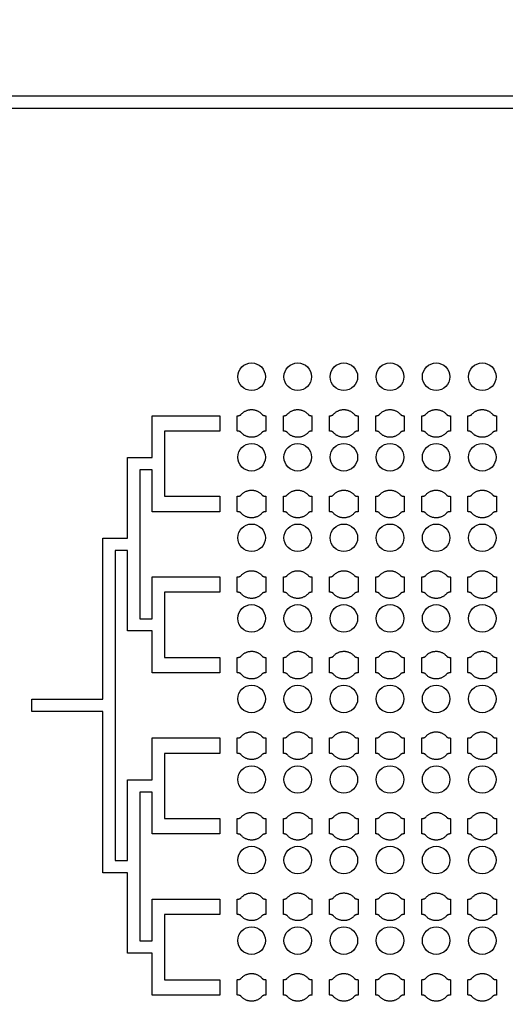
# Model space of a CAD drawing. Units: inches. Extents: x 1861 to 393093, y 705 to 127980.
# Drawn here: x 57130 to 61077, y 40808 to 48814 of the extents above; entities that cross this region are included whole.
import ezdxf

# ---------------------------------------------------------------- set-up
doc = ezdxf.new("R2010")
doc.units = ezdxf.units.IN
doc.header["$MEASUREMENT"] = 0
doc.layers.add('1 - Negative', color=150, linetype='Continuous')

msp = doc.modelspace()

# ---------------------------------------------------------------- linework, layer by layer
at = {"layer": '1 - Negative', "ltscale": 2}
for points in [[(42049.6, 48190.7), (42049.6, 22590.7), (88272.4, 22590.7), (88272.4, 48190.7)], [(42149.6, 48090.7), (42149.6, 22690.7), (88172.4, 22690.7), (88172.4, 48090.7)], [(57805.6, 43188.6), (57228.7, 43188.6), (57228.7, 43288.6), (57805.6, 43288.6), (57805.6, 44598.6), (58005.6, 44598.6), (58005.6, 45253.6), (58205.6, 45253.6), (58205.6, 45593.6), (58755.6, 45593.6), (58755.6, 45468.6), (58305.6, 45468.6), (58305.6, 45203.6), (58305.6, 44938.6), (58755.6, 44938.6), (58755.6, 44813.6), (58205.6, 44813.6), (58205.6, 45153.6), (58105.6, 45153.6), (58105.6, 44548.6), (58105.6, 43943.6), (58205.6, 43943.6), (58205.6, 44283.6), (58755.6, 44283.6), (58755.6, 44158.6), (58305.6, 44158.6), (58305.6, 43893.6), (58305.6, 43628.6), (58755.6, 43628.6), (58755.6, 43503.6), (58205.6, 43503.6), (58205.6, 43843.6), (58005.6, 43843.6), (58005.6, 44498.6), (57905.6, 44498.6), (57905.6, 41978.6), (58005.6, 41978.6), (58005.6, 42633.6), (58205.6, 42633.6), (58205.6, 42973.6), (58755.6, 42973.6), (58755.6, 42848.6), (58305.6, 42848.6), (58305.6, 42583.6), (58305.6, 42318.6), (58755.6, 42318.6), (58755.6, 42193.6), (58205.6, 42193.6), (58205.6, 42533.6), (58105.6, 42533.6), (58105.6, 41928.6), (58105.6, 41323.6), (58205.6, 41323.6), (58205.6, 41663.6), (58755.6, 41663.6), (58755.6, 41538.6), (58305.6, 41538.6), (58305.6, 41273.6), (58305.6, 41008.6), (58755.6, 41008.6), (58755.6, 40883.6), (58205.6, 40883.6), (58205.6, 41223.6), (58005.6, 41223.6), (58005.6, 41878.6), (57805.6, 41878.6)]]:
    msp.add_lwpolyline(points, close=True, dxfattribs=at)
at = {"layer": '1 - Negative'}
for radius in [54000, 51000]:
    msp.add_circle((65161, 64005.1), radius, dxfattribs=at)
at = {"layer": '1 - Negative', "ltscale": 2}
for centre in [(59015, 45911.1), (59390, 45911.1), (59765, 45911.1), (60140, 45911.1), (60515, 45911.1), (60890, 45911.1), (59015, 45256.1), (59390, 45256.1), (59765, 45256.1), (60140, 45256.1), (60515, 45256.1), (60890, 45256.1), (59015, 44601.1), (59390, 44601.1), (59765, 44601.1), (60140, 44601.1), (60515, 44601.1), (60890, 44601.1), (59015, 43946.1), (59390, 43946.1), (59765, 43946.1), (60140, 43946.1), (60515, 43946.1), (60890, 43946.1), (59015, 43291.1), (59390, 43291.1), (59765, 43291.1), (60140, 43291.1), (60515, 43291.1), (60890, 43291.1), (59015, 42636.1), (59390, 42636.1), (59765, 42636.1), (60140, 42636.1), (60515, 42636.1), (60890, 42636.1), (59015, 41981.1), (59390, 41981.1), (59765, 41981.1), (60140, 41981.1), (60515, 41981.1), (60890, 41981.1), (59015, 41326.1), (59390, 41326.1), (59765, 41326.1), (60140, 41326.1), (60515, 41326.1), (60890, 41326.1)]:
    msp.add_circle(centre, 112, dxfattribs=at)
at = {"layer": '1 - Negative'}
for points in [[(59099.1, 45605.4), (59065.5, 45643.6), (59014.7, 45643.6), (58963.8, 45643.6), (58930.2, 45605.4), (58921.1, 45593.6), (58898.6, 45593.6), (58898.6, 45562.3), (58898.6, 45531.1), (58898.6, 45499.8), (58898.6, 45468.6), (58921.1, 45468.6), (58930.2, 45456.7), (58963.8, 45418.6), (59014.7, 45418.6), (59065.5, 45418.6), (59099.1, 45456.7), (59108.2, 45468.6), (59130.7, 45468.6), (59130.7, 45499.8), (59130.7, 45531.1), (59130.7, 45562.3), (59130.7, 45593.6), (59108.2, 45593.6), (59099.1, 45605.4)], [(59474.1, 45605.4), (59440.5, 45643.6), (59389.7, 45643.6), (59338.8, 45643.6), (59305.2, 45605.4), (59296.1, 45593.6), (59273.6, 45593.6), (59273.6, 45562.3), (59273.6, 45531.1), (59273.6, 45499.8), (59273.6, 45468.6), (59296.1, 45468.6), (59305.2, 45456.7), (59338.8, 45418.6), (59389.7, 45418.6), (59440.5, 45418.6), (59474.1, 45456.7), (59483.2, 45468.6), (59505.7, 45468.6), (59505.7, 45499.8), (59505.7, 45531.1), (59505.7, 45562.3), (59505.7, 45593.6), (59483.2, 45593.6), (59474.1, 45605.4)], [(59849.1, 45605.4), (59815.5, 45643.6), (59764.7, 45643.6), (59713.8, 45643.6), (59680.2, 45605.4), (59671.1, 45593.6), (59648.6, 45593.6), (59648.6, 45562.3), (59648.6, 45531.1), (59648.6, 45499.8), (59648.6, 45468.6), (59671.1, 45468.6), (59680.2, 45456.7), (59713.8, 45418.6), (59764.7, 45418.6), (59815.5, 45418.6), (59849.1, 45456.7), (59858.2, 45468.6), (59880.7, 45468.6), (59880.7, 45499.8), (59880.7, 45531.1), (59880.7, 45562.3), (59880.7, 45593.6), (59858.2, 45593.6), (59849.1, 45605.4)], [(60224.1, 45605.4), (60190.5, 45643.6), (60139.7, 45643.6), (60088.8, 45643.6), (60055.2, 45605.4), (60046.1, 45593.6), (60023.6, 45593.6), (60023.6, 45562.3), (60023.6, 45531.1), (60023.6, 45499.8), (60023.6, 45468.6), (60046.1, 45468.6), (60055.2, 45456.7), (60088.8, 45418.6), (60139.7, 45418.6), (60190.5, 45418.6), (60224.1, 45456.7), (60233.2, 45468.6), (60255.7, 45468.6), (60255.7, 45499.8), (60255.7, 45531.1), (60255.7, 45562.3), (60255.7, 45593.6), (60233.2, 45593.6), (60224.1, 45605.4)], [(60599.1, 45605.4), (60565.5, 45643.6), (60514.7, 45643.6), (60463.8, 45643.6), (60430.2, 45605.4), (60421.1, 45593.6), (60398.6, 45593.6), (60398.6, 45562.3), (60398.6, 45531.1), (60398.6, 45499.8), (60398.6, 45468.6), (60421.1, 45468.6), (60430.2, 45456.7), (60463.8, 45418.6), (60514.7, 45418.6), (60565.5, 45418.6), (60599.1, 45456.7), (60608.2, 45468.6), (60630.7, 45468.6), (60630.7, 45499.8), (60630.7, 45531.1), (60630.7, 45562.3), (60630.7, 45593.6), (60608.2, 45593.6), (60599.1, 45605.4)], [(60974.1, 45605.4), (60940.5, 45643.6), (60889.7, 45643.6), (60838.8, 45643.6), (60805.2, 45605.4), (60796.1, 45593.6), (60773.6, 45593.6), (60773.6, 45562.3), (60773.6, 45531.1), (60773.6, 45499.8), (60773.6, 45468.6), (60796.1, 45468.6), (60805.2, 45456.7), (60838.8, 45418.6), (60889.7, 45418.6), (60940.5, 45418.6), (60974.1, 45456.7), (60983.2, 45468.6), (61005.7, 45468.6), (61005.7, 45499.8), (61005.7, 45531.1), (61005.7, 45562.3), (61005.7, 45593.6), (60983.2, 45593.6), (60974.1, 45605.4)], [(59099.1, 44950.4), (59065.5, 44988.6), (59014.7, 44988.6), (58963.8, 44988.6), (58930.2, 44950.4), (58921.1, 44938.6), (58898.6, 44938.6), (58898.6, 44907.3), (58898.6, 44876.1), (58898.6, 44844.8), (58898.6, 44813.6), (58921.1, 44813.6), (58930.2, 44801.7), (58963.8, 44763.6), (59014.7, 44763.6), (59065.5, 44763.6), (59099.1, 44801.7), (59108.2, 44813.6), (59130.7, 44813.6), (59130.7, 44844.8), (59130.7, 44876.1), (59130.7, 44907.3), (59130.7, 44938.6), (59108.2, 44938.6), (59099.1, 44950.4)], [(59474.1, 44950.4), (59440.5, 44988.6), (59389.7, 44988.6), (59338.8, 44988.6), (59305.2, 44950.4), (59296.1, 44938.6), (59273.6, 44938.6), (59273.6, 44907.3), (59273.6, 44876.1), (59273.6, 44844.8), (59273.6, 44813.6), (59296.1, 44813.6), (59305.2, 44801.7), (59338.8, 44763.6), (59389.7, 44763.6), (59440.5, 44763.6), (59474.1, 44801.7), (59483.2, 44813.6), (59505.7, 44813.6), (59505.7, 44844.8), (59505.7, 44876.1), (59505.7, 44907.3), (59505.7, 44938.6), (59483.2, 44938.6), (59474.1, 44950.4)], [(59849.1, 44950.4), (59815.5, 44988.6), (59764.7, 44988.6), (59713.8, 44988.6), (59680.2, 44950.4), (59671.1, 44938.6), (59648.6, 44938.6), (59648.6, 44907.3), (59648.6, 44876.1), (59648.6, 44844.8), (59648.6, 44813.6), (59671.1, 44813.6), (59680.2, 44801.7), (59713.8, 44763.6), (59764.7, 44763.6), (59815.5, 44763.6), (59849.1, 44801.7), (59858.2, 44813.6), (59880.7, 44813.6), (59880.7, 44844.8), (59880.7, 44876.1), (59880.7, 44907.3), (59880.7, 44938.6), (59858.2, 44938.6), (59849.1, 44950.4)], [(60224.1, 44950.4), (60190.5, 44988.6), (60139.7, 44988.6), (60088.8, 44988.6), (60055.2, 44950.4), (60046.1, 44938.6), (60023.6, 44938.6), (60023.6, 44907.3), (60023.6, 44876.1), (60023.6, 44844.8), (60023.6, 44813.6), (60046.1, 44813.6), (60055.2, 44801.7), (60088.8, 44763.6), (60139.7, 44763.6), (60190.5, 44763.6), (60224.1, 44801.7), (60233.2, 44813.6), (60255.7, 44813.6), (60255.7, 44844.8), (60255.7, 44876.1), (60255.7, 44907.3), (60255.7, 44938.6), (60233.2, 44938.6), (60224.1, 44950.4)], [(60599.1, 44950.4), (60565.5, 44988.6), (60514.7, 44988.6), (60463.8, 44988.6), (60430.2, 44950.4), (60421.1, 44938.6), (60398.6, 44938.6), (60398.6, 44907.3), (60398.6, 44876.1), (60398.6, 44844.8), (60398.6, 44813.6), (60421.1, 44813.6), (60430.2, 44801.7), (60463.8, 44763.6), (60514.7, 44763.6), (60565.5, 44763.6), (60599.1, 44801.7), (60608.2, 44813.6), (60630.7, 44813.6), (60630.7, 44844.8), (60630.7, 44876.1), (60630.7, 44907.3), (60630.7, 44938.6), (60608.2, 44938.6), (60599.1, 44950.4)], [(60974.1, 44950.4), (60940.5, 44988.6), (60889.7, 44988.6), (60838.8, 44988.6), (60805.2, 44950.4), (60796.1, 44938.6), (60773.6, 44938.6), (60773.6, 44907.3), (60773.6, 44876.1), (60773.6, 44844.8), (60773.6, 44813.6), (60796.1, 44813.6), (60805.2, 44801.7), (60838.8, 44763.6), (60889.7, 44763.6), (60940.5, 44763.6), (60974.1, 44801.7), (60983.2, 44813.6), (61005.7, 44813.6), (61005.7, 44844.8), (61005.7, 44876.1), (61005.7, 44907.3), (61005.7, 44938.6), (60983.2, 44938.6), (60974.1, 44950.4)], [(59099.1, 44295.4), (59065.5, 44333.6), (59014.7, 44333.6), (58963.8, 44333.6), (58930.2, 44295.4), (58921.1, 44283.6), (58898.6, 44283.6), (58898.6, 44252.3), (58898.6, 44221.1), (58898.6, 44189.8), (58898.6, 44158.6), (58921.1, 44158.6), (58930.2, 44146.7), (58963.8, 44108.6), (59014.7, 44108.6), (59065.5, 44108.6), (59099.1, 44146.7), (59108.2, 44158.6), (59130.7, 44158.6), (59130.7, 44189.8), (59130.7, 44221.1), (59130.7, 44252.3), (59130.7, 44283.6), (59108.2, 44283.6), (59099.1, 44295.4)], [(59474.1, 44295.4), (59440.5, 44333.6), (59389.7, 44333.6), (59338.8, 44333.6), (59305.2, 44295.4), (59296.1, 44283.6), (59273.6, 44283.6), (59273.6, 44252.3), (59273.6, 44221.1), (59273.6, 44189.8), (59273.6, 44158.6), (59296.1, 44158.6), (59305.2, 44146.7), (59338.8, 44108.6), (59389.7, 44108.6), (59440.5, 44108.6), (59474.1, 44146.7), (59483.2, 44158.6), (59505.7, 44158.6), (59505.7, 44189.8), (59505.7, 44221.1), (59505.7, 44252.3), (59505.7, 44283.6), (59483.2, 44283.6), (59474.1, 44295.4)], [(59849.1, 44295.4), (59815.5, 44333.6), (59764.7, 44333.6), (59713.8, 44333.6), (59680.2, 44295.4), (59671.1, 44283.6), (59648.6, 44283.6), (59648.6, 44252.3), (59648.6, 44221.1), (59648.6, 44189.8), (59648.6, 44158.6), (59671.1, 44158.6), (59680.2, 44146.7), (59713.8, 44108.6), (59764.7, 44108.6), (59815.5, 44108.6), (59849.1, 44146.7), (59858.2, 44158.6), (59880.7, 44158.6), (59880.7, 44189.8), (59880.7, 44221.1), (59880.7, 44252.3), (59880.7, 44283.6), (59858.2, 44283.6), (59849.1, 44295.4)], [(60224.1, 44295.4), (60190.5, 44333.6), (60139.7, 44333.6), (60088.8, 44333.6), (60055.2, 44295.4), (60046.1, 44283.6), (60023.6, 44283.6), (60023.6, 44252.3), (60023.6, 44221.1), (60023.6, 44189.8), (60023.6, 44158.6), (60046.1, 44158.6), (60055.2, 44146.7), (60088.8, 44108.6), (60139.7, 44108.6), (60190.5, 44108.6), (60224.1, 44146.7), (60233.2, 44158.6), (60255.7, 44158.6), (60255.7, 44189.8), (60255.7, 44221.1), (60255.7, 44252.3), (60255.7, 44283.6), (60233.2, 44283.6), (60224.1, 44295.4)], [(60599.1, 44295.4), (60565.5, 44333.6), (60514.7, 44333.6), (60463.8, 44333.6), (60430.2, 44295.4), (60421.1, 44283.6), (60398.6, 44283.6), (60398.6, 44252.3), (60398.6, 44221.1), (60398.6, 44189.8), (60398.6, 44158.6), (60421.1, 44158.6), (60430.2, 44146.7), (60463.8, 44108.6), (60514.7, 44108.6), (60565.5, 44108.6), (60599.1, 44146.7), (60608.2, 44158.6), (60630.7, 44158.6), (60630.7, 44189.8), (60630.7, 44221.1), (60630.7, 44252.3), (60630.7, 44283.6), (60608.2, 44283.6), (60599.1, 44295.4)], [(60974.1, 44295.4), (60940.5, 44333.6), (60889.7, 44333.6), (60838.8, 44333.6), (60805.2, 44295.4), (60796.1, 44283.6), (60773.6, 44283.6), (60773.6, 44252.3), (60773.6, 44221.1), (60773.6, 44189.8), (60773.6, 44158.6), (60796.1, 44158.6), (60805.2, 44146.7), (60838.8, 44108.6), (60889.7, 44108.6), (60940.5, 44108.6), (60974.1, 44146.7), (60983.2, 44158.6), (61005.7, 44158.6), (61005.7, 44189.8), (61005.7, 44221.1), (61005.7, 44252.3), (61005.7, 44283.6), (60983.2, 44283.6), (60974.1, 44295.4)], [(59099.1, 43640.4), (59065.5, 43678.6), (59014.7, 43678.6), (58963.8, 43678.6), (58930.2, 43640.4), (58921.1, 43628.6), (58898.6, 43628.6), (58898.6, 43597.3), (58898.6, 43566.1), (58898.6, 43534.8), (58898.6, 43503.6), (58921.1, 43503.6), (58930.2, 43491.7), (58963.8, 43453.6), (59014.7, 43453.6), (59065.5, 43453.6), (59099.1, 43491.7), (59108.2, 43503.6), (59130.7, 43503.6), (59130.7, 43534.8), (59130.7, 43566.1), (59130.7, 43597.3), (59130.7, 43628.6), (59108.2, 43628.6), (59099.1, 43640.4)], [(59474.1, 43640.4), (59440.5, 43678.6), (59389.7, 43678.6), (59338.8, 43678.6), (59305.2, 43640.4), (59296.1, 43628.6), (59273.6, 43628.6), (59273.6, 43597.3), (59273.6, 43566.1), (59273.6, 43534.8), (59273.6, 43503.6), (59296.1, 43503.6), (59305.2, 43491.7), (59338.8, 43453.6), (59389.7, 43453.6), (59440.5, 43453.6), (59474.1, 43491.7), (59483.2, 43503.6), (59505.7, 43503.6), (59505.7, 43534.8), (59505.7, 43566.1), (59505.7, 43597.3), (59505.7, 43628.6), (59483.2, 43628.6), (59474.1, 43640.4)], [(59849.1, 43640.4), (59815.5, 43678.6), (59764.7, 43678.6), (59713.8, 43678.6), (59680.2, 43640.4), (59671.1, 43628.6), (59648.6, 43628.6), (59648.6, 43597.3), (59648.6, 43566.1), (59648.6, 43534.8), (59648.6, 43503.6), (59671.1, 43503.6), (59680.2, 43491.7), (59713.8, 43453.6), (59764.7, 43453.6), (59815.5, 43453.6), (59849.1, 43491.7), (59858.2, 43503.6), (59880.7, 43503.6), (59880.7, 43534.8), (59880.7, 43566.1), (59880.7, 43597.3), (59880.7, 43628.6), (59858.2, 43628.6), (59849.1, 43640.4)], [(60224.1, 43640.4), (60190.5, 43678.6), (60139.7, 43678.6), (60088.8, 43678.6), (60055.2, 43640.4), (60046.1, 43628.6), (60023.6, 43628.6), (60023.6, 43597.3), (60023.6, 43566.1), (60023.6, 43534.8), (60023.6, 43503.6), (60046.1, 43503.6), (60055.2, 43491.7), (60088.8, 43453.6), (60139.7, 43453.6), (60190.5, 43453.6), (60224.1, 43491.7), (60233.2, 43503.6), (60255.7, 43503.6), (60255.7, 43534.8), (60255.7, 43566.1), (60255.7, 43597.3), (60255.7, 43628.6), (60233.2, 43628.6), (60224.1, 43640.4)], [(60599.1, 43640.4), (60565.5, 43678.6), (60514.7, 43678.6), (60463.8, 43678.6), (60430.2, 43640.4), (60421.1, 43628.6), (60398.6, 43628.6), (60398.6, 43597.3), (60398.6, 43566.1), (60398.6, 43534.8), (60398.6, 43503.6), (60421.1, 43503.6), (60430.2, 43491.7), (60463.8, 43453.6), (60514.7, 43453.6), (60565.5, 43453.6), (60599.1, 43491.7), (60608.2, 43503.6), (60630.7, 43503.6), (60630.7, 43534.8), (60630.7, 43566.1), (60630.7, 43597.3), (60630.7, 43628.6), (60608.2, 43628.6), (60599.1, 43640.4)], [(60974.1, 43640.4), (60940.5, 43678.6), (60889.7, 43678.6), (60838.8, 43678.6), (60805.2, 43640.4), (60796.1, 43628.6), (60773.6, 43628.6), (60773.6, 43597.3), (60773.6, 43566.1), (60773.6, 43534.8), (60773.6, 43503.6), (60796.1, 43503.6), (60805.2, 43491.7), (60838.8, 43453.6), (60889.7, 43453.6), (60940.5, 43453.6), (60974.1, 43491.7), (60983.2, 43503.6), (61005.7, 43503.6), (61005.7, 43534.8), (61005.7, 43566.1), (61005.7, 43597.3), (61005.7, 43628.6), (60983.2, 43628.6), (60974.1, 43640.4)], [(59099.1, 42985.4), (59065.5, 43023.6), (59014.7, 43023.6), (58963.8, 43023.6), (58930.2, 42985.4), (58921.1, 42973.6), (58898.6, 42973.6), (58898.6, 42942.3), (58898.6, 42911.1), (58898.6, 42879.8), (58898.6, 42848.6), (58921.1, 42848.6), (58930.2, 42836.7), (58963.8, 42798.6), (59014.7, 42798.6), (59065.5, 42798.6), (59099.1, 42836.7), (59108.2, 42848.6), (59130.7, 42848.6), (59130.7, 42879.8), (59130.7, 42911.1), (59130.7, 42942.3), (59130.7, 42973.6), (59108.2, 42973.6), (59099.1, 42985.4)], [(59474.1, 42985.4), (59440.5, 43023.6), (59389.7, 43023.6), (59338.8, 43023.6), (59305.2, 42985.4), (59296.1, 42973.6), (59273.6, 42973.6), (59273.6, 42942.3), (59273.6, 42911.1), (59273.6, 42879.8), (59273.6, 42848.6), (59296.1, 42848.6), (59305.2, 42836.7), (59338.8, 42798.6), (59389.7, 42798.6), (59440.5, 42798.6), (59474.1, 42836.7), (59483.2, 42848.6), (59505.7, 42848.6), (59505.7, 42879.8), (59505.7, 42911.1), (59505.7, 42942.3), (59505.7, 42973.6), (59483.2, 42973.6), (59474.1, 42985.4)], [(59849.1, 42985.4), (59815.5, 43023.6), (59764.7, 43023.6), (59713.8, 43023.6), (59680.2, 42985.4), (59671.1, 42973.6), (59648.6, 42973.6), (59648.6, 42942.3), (59648.6, 42911.1), (59648.6, 42879.8), (59648.6, 42848.6), (59671.1, 42848.6), (59680.2, 42836.7), (59713.8, 42798.6), (59764.7, 42798.6), (59815.5, 42798.6), (59849.1, 42836.7), (59858.2, 42848.6), (59880.7, 42848.6), (59880.7, 42879.8), (59880.7, 42911.1), (59880.7, 42942.3), (59880.7, 42973.6), (59858.2, 42973.6), (59849.1, 42985.4)], [(60224.1, 42985.4), (60190.5, 43023.6), (60139.7, 43023.6), (60088.8, 43023.6), (60055.2, 42985.4), (60046.1, 42973.6), (60023.6, 42973.6), (60023.6, 42942.3), (60023.6, 42911.1), (60023.6, 42879.8), (60023.6, 42848.6), (60046.1, 42848.6), (60055.2, 42836.7), (60088.8, 42798.6), (60139.7, 42798.6), (60190.5, 42798.6), (60224.1, 42836.7), (60233.2, 42848.6), (60255.7, 42848.6), (60255.7, 42879.8), (60255.7, 42911.1), (60255.7, 42942.3), (60255.7, 42973.6), (60233.2, 42973.6), (60224.1, 42985.4)], [(60599.1, 42985.4), (60565.5, 43023.6), (60514.7, 43023.6), (60463.8, 43023.6), (60430.2, 42985.4), (60421.1, 42973.6), (60398.6, 42973.6), (60398.6, 42942.3), (60398.6, 42911.1), (60398.6, 42879.8), (60398.6, 42848.6), (60421.1, 42848.6), (60430.2, 42836.7), (60463.8, 42798.6), (60514.7, 42798.6), (60565.5, 42798.6), (60599.1, 42836.7), (60608.2, 42848.6), (60630.7, 42848.6), (60630.7, 42879.8), (60630.7, 42911.1), (60630.7, 42942.3), (60630.7, 42973.6), (60608.2, 42973.6), (60599.1, 42985.4)], [(60974.1, 42985.4), (60940.5, 43023.6), (60889.7, 43023.6), (60838.8, 43023.6), (60805.2, 42985.4), (60796.1, 42973.6), (60773.6, 42973.6), (60773.6, 42942.3), (60773.6, 42911.1), (60773.6, 42879.8), (60773.6, 42848.6), (60796.1, 42848.6), (60805.2, 42836.7), (60838.8, 42798.6), (60889.7, 42798.6), (60940.5, 42798.6), (60974.1, 42836.7), (60983.2, 42848.6), (61005.7, 42848.6), (61005.7, 42879.8), (61005.7, 42911.1), (61005.7, 42942.3), (61005.7, 42973.6), (60983.2, 42973.6), (60974.1, 42985.4)], [(59099.1, 42330.4), (59065.5, 42368.6), (59014.7, 42368.6), (58963.8, 42368.6), (58930.2, 42330.4), (58921.1, 42318.6), (58898.6, 42318.6), (58898.6, 42287.3), (58898.6, 42256.1), (58898.6, 42224.8), (58898.6, 42193.6), (58921.1, 42193.6), (58930.2, 42181.7), (58963.8, 42143.6), (59014.7, 42143.6), (59065.5, 42143.6), (59099.1, 42181.7), (59108.2, 42193.6), (59130.7, 42193.6), (59130.7, 42224.8), (59130.7, 42256.1), (59130.7, 42287.3), (59130.7, 42318.6), (59108.2, 42318.6), (59099.1, 42330.4)], [(59474.1, 42330.4), (59440.5, 42368.6), (59389.7, 42368.6), (59338.8, 42368.6), (59305.2, 42330.4), (59296.1, 42318.6), (59273.6, 42318.6), (59273.6, 42287.3), (59273.6, 42256.1), (59273.6, 42224.8), (59273.6, 42193.6), (59296.1, 42193.6), (59305.2, 42181.7), (59338.8, 42143.6), (59389.7, 42143.6), (59440.5, 42143.6), (59474.1, 42181.7), (59483.2, 42193.6), (59505.7, 42193.6), (59505.7, 42224.8), (59505.7, 42256.1), (59505.7, 42287.3), (59505.7, 42318.6), (59483.2, 42318.6), (59474.1, 42330.4)], [(59849.1, 42330.4), (59815.5, 42368.6), (59764.7, 42368.6), (59713.8, 42368.6), (59680.2, 42330.4), (59671.1, 42318.6), (59648.6, 42318.6), (59648.6, 42287.3), (59648.6, 42256.1), (59648.6, 42224.8), (59648.6, 42193.6), (59671.1, 42193.6), (59680.2, 42181.7), (59713.8, 42143.6), (59764.7, 42143.6), (59815.5, 42143.6), (59849.1, 42181.7), (59858.2, 42193.6), (59880.7, 42193.6), (59880.7, 42224.8), (59880.7, 42256.1), (59880.7, 42287.3), (59880.7, 42318.6), (59858.2, 42318.6), (59849.1, 42330.4)], [(60224.1, 42330.4), (60190.5, 42368.6), (60139.7, 42368.6), (60088.8, 42368.6), (60055.2, 42330.4), (60046.1, 42318.6), (60023.6, 42318.6), (60023.6, 42287.3), (60023.6, 42256.1), (60023.6, 42224.8), (60023.6, 42193.6), (60046.1, 42193.6), (60055.2, 42181.7), (60088.8, 42143.6), (60139.7, 42143.6), (60190.5, 42143.6), (60224.1, 42181.7), (60233.2, 42193.6), (60255.7, 42193.6), (60255.7, 42224.8), (60255.7, 42256.1), (60255.7, 42287.3), (60255.7, 42318.6), (60233.2, 42318.6), (60224.1, 42330.4)], [(60599.1, 42330.4), (60565.5, 42368.6), (60514.7, 42368.6), (60463.8, 42368.6), (60430.2, 42330.4), (60421.1, 42318.6), (60398.6, 42318.6), (60398.6, 42287.3), (60398.6, 42256.1), (60398.6, 42224.8), (60398.6, 42193.6), (60421.1, 42193.6), (60430.2, 42181.7), (60463.8, 42143.6), (60514.7, 42143.6), (60565.5, 42143.6), (60599.1, 42181.7), (60608.2, 42193.6), (60630.7, 42193.6), (60630.7, 42224.8), (60630.7, 42256.1), (60630.7, 42287.3), (60630.7, 42318.6), (60608.2, 42318.6), (60599.1, 42330.4)], [(60974.1, 42330.4), (60940.5, 42368.6), (60889.7, 42368.6), (60838.8, 42368.6), (60805.2, 42330.4), (60796.1, 42318.6), (60773.6, 42318.6), (60773.6, 42287.3), (60773.6, 42256.1), (60773.6, 42224.8), (60773.6, 42193.6), (60796.1, 42193.6), (60805.2, 42181.7), (60838.8, 42143.6), (60889.7, 42143.6), (60940.5, 42143.6), (60974.1, 42181.7), (60983.2, 42193.6), (61005.7, 42193.6), (61005.7, 42224.8), (61005.7, 42256.1), (61005.7, 42287.3), (61005.7, 42318.6), (60983.2, 42318.6), (60974.1, 42330.4)], [(59099.1, 41675.4), (59065.5, 41713.6), (59014.7, 41713.6), (58963.8, 41713.6), (58930.2, 41675.4), (58921.1, 41663.6), (58898.6, 41663.6), (58898.6, 41632.3), (58898.6, 41601.1), (58898.6, 41569.8), (58898.6, 41538.6), (58921.1, 41538.6), (58930.2, 41526.7), (58963.8, 41488.6), (59014.7, 41488.6), (59065.5, 41488.6), (59099.1, 41526.7), (59108.2, 41538.6), (59130.7, 41538.6), (59130.7, 41569.8), (59130.7, 41601.1), (59130.7, 41632.3), (59130.7, 41663.6), (59108.2, 41663.6), (59099.1, 41675.4)], [(59474.1, 41675.4), (59440.5, 41713.6), (59389.7, 41713.6), (59338.8, 41713.6), (59305.2, 41675.4), (59296.1, 41663.6), (59273.6, 41663.6), (59273.6, 41632.3), (59273.6, 41601.1), (59273.6, 41569.8), (59273.6, 41538.6), (59296.1, 41538.6), (59305.2, 41526.7), (59338.8, 41488.6), (59389.7, 41488.6), (59440.5, 41488.6), (59474.1, 41526.7), (59483.2, 41538.6), (59505.7, 41538.6), (59505.7, 41569.8), (59505.7, 41601.1), (59505.7, 41632.3), (59505.7, 41663.6), (59483.2, 41663.6), (59474.1, 41675.4)], [(59849.1, 41675.4), (59815.5, 41713.6), (59764.7, 41713.6), (59713.8, 41713.6), (59680.2, 41675.4), (59671.1, 41663.6), (59648.6, 41663.6), (59648.6, 41632.3), (59648.6, 41601.1), (59648.6, 41569.8), (59648.6, 41538.6), (59671.1, 41538.6), (59680.2, 41526.7), (59713.8, 41488.6), (59764.7, 41488.6), (59815.5, 41488.6), (59849.1, 41526.7), (59858.2, 41538.6), (59880.7, 41538.6), (59880.7, 41569.8), (59880.7, 41601.1), (59880.7, 41632.3), (59880.7, 41663.6), (59858.2, 41663.6), (59849.1, 41675.4)], [(60224.1, 41675.4), (60190.5, 41713.6), (60139.7, 41713.6), (60088.8, 41713.6), (60055.2, 41675.4), (60046.1, 41663.6), (60023.6, 41663.6), (60023.6, 41632.3), (60023.6, 41601.1), (60023.6, 41569.8), (60023.6, 41538.6), (60046.1, 41538.6), (60055.2, 41526.7), (60088.8, 41488.6), (60139.7, 41488.6), (60190.5, 41488.6), (60224.1, 41526.7), (60233.2, 41538.6), (60255.7, 41538.6), (60255.7, 41569.8), (60255.7, 41601.1), (60255.7, 41632.3), (60255.7, 41663.6), (60233.2, 41663.6), (60224.1, 41675.4)], [(60599.1, 41675.4), (60565.5, 41713.6), (60514.7, 41713.6), (60463.8, 41713.6), (60430.2, 41675.4), (60421.1, 41663.6), (60398.6, 41663.6), (60398.6, 41632.3), (60398.6, 41601.1), (60398.6, 41569.8), (60398.6, 41538.6), (60421.1, 41538.6), (60430.2, 41526.7), (60463.8, 41488.6), (60514.7, 41488.6), (60565.5, 41488.6), (60599.1, 41526.7), (60608.2, 41538.6), (60630.7, 41538.6), (60630.7, 41569.8), (60630.7, 41601.1), (60630.7, 41632.3), (60630.7, 41663.6), (60608.2, 41663.6), (60599.1, 41675.4)], [(60974.1, 41675.4), (60940.5, 41713.6), (60889.7, 41713.6), (60838.8, 41713.6), (60805.2, 41675.4), (60796.1, 41663.6), (60773.6, 41663.6), (60773.6, 41632.3), (60773.6, 41601.1), (60773.6, 41569.8), (60773.6, 41538.6), (60796.1, 41538.6), (60805.2, 41526.7), (60838.8, 41488.6), (60889.7, 41488.6), (60940.5, 41488.6), (60974.1, 41526.7), (60983.2, 41538.6), (61005.7, 41538.6), (61005.7, 41569.8), (61005.7, 41601.1), (61005.7, 41632.3), (61005.7, 41663.6), (60983.2, 41663.6), (60974.1, 41675.4)], [(59099.1, 41020.4), (59065.5, 41058.6), (59014.7, 41058.6), (58963.8, 41058.6), (58930.2, 41020.4), (58921.1, 41008.6), (58898.6, 41008.6), (58898.6, 40977.3), (58898.6, 40946.1), (58898.6, 40914.8), (58898.6, 40883.6), (58921.1, 40883.6), (58930.2, 40871.7), (58963.8, 40833.6), (59014.7, 40833.6), (59065.5, 40833.6), (59099.1, 40871.7), (59108.2, 40883.6), (59130.7, 40883.6), (59130.7, 40914.8), (59130.7, 40946.1), (59130.7, 40977.3), (59130.7, 41008.6), (59108.2, 41008.6), (59099.1, 41020.4)], [(59474.1, 41020.4), (59440.5, 41058.6), (59389.7, 41058.6), (59338.8, 41058.6), (59305.2, 41020.4), (59296.1, 41008.6), (59273.6, 41008.6), (59273.6, 40977.3), (59273.6, 40946.1), (59273.6, 40914.8), (59273.6, 40883.6), (59296.1, 40883.6), (59305.2, 40871.7), (59338.8, 40833.6), (59389.7, 40833.6), (59440.5, 40833.6), (59474.1, 40871.7), (59483.2, 40883.6), (59505.7, 40883.6), (59505.7, 40914.8), (59505.7, 40946.1), (59505.7, 40977.3), (59505.7, 41008.6), (59483.2, 41008.6), (59474.1, 41020.4)], [(59849.1, 41020.4), (59815.5, 41058.6), (59764.7, 41058.6), (59713.8, 41058.6), (59680.2, 41020.4), (59671.1, 41008.6), (59648.6, 41008.6), (59648.6, 40977.3), (59648.6, 40946.1), (59648.6, 40914.8), (59648.6, 40883.6), (59671.1, 40883.6), (59680.2, 40871.7), (59713.8, 40833.6), (59764.7, 40833.6), (59815.5, 40833.6), (59849.1, 40871.7), (59858.2, 40883.6), (59880.7, 40883.6), (59880.7, 40914.8), (59880.7, 40946.1), (59880.7, 40977.3), (59880.7, 41008.6), (59858.2, 41008.6), (59849.1, 41020.4)], [(60224.1, 41020.4), (60190.5, 41058.6), (60139.7, 41058.6), (60088.8, 41058.6), (60055.2, 41020.4), (60046.1, 41008.6), (60023.6, 41008.6), (60023.6, 40977.3), (60023.6, 40946.1), (60023.6, 40914.8), (60023.6, 40883.6), (60046.1, 40883.6), (60055.2, 40871.7), (60088.8, 40833.6), (60139.7, 40833.6), (60190.5, 40833.6), (60224.1, 40871.7), (60233.2, 40883.6), (60255.7, 40883.6), (60255.7, 40914.8), (60255.7, 40946.1), (60255.7, 40977.3), (60255.7, 41008.6), (60233.2, 41008.6), (60224.1, 41020.4)], [(60599.1, 41020.4), (60565.5, 41058.6), (60514.7, 41058.6), (60463.8, 41058.6), (60430.2, 41020.4), (60421.1, 41008.6), (60398.6, 41008.6), (60398.6, 40977.3), (60398.6, 40946.1), (60398.6, 40914.8), (60398.6, 40883.6), (60421.1, 40883.6), (60430.2, 40871.7), (60463.8, 40833.6), (60514.7, 40833.6), (60565.5, 40833.6), (60599.1, 40871.7), (60608.2, 40883.6), (60630.7, 40883.6), (60630.7, 40914.8), (60630.7, 40946.1), (60630.7, 40977.3), (60630.7, 41008.6), (60608.2, 41008.6), (60599.1, 41020.4)], [(60974.1, 41020.4), (60940.5, 41058.6), (60889.7, 41058.6), (60838.8, 41058.6), (60805.2, 41020.4), (60796.1, 41008.6), (60773.6, 41008.6), (60773.6, 40977.3), (60773.6, 40946.1), (60773.6, 40914.8), (60773.6, 40883.6), (60796.1, 40883.6), (60805.2, 40871.7), (60838.8, 40833.6), (60889.7, 40833.6), (60940.5, 40833.6), (60974.1, 40871.7), (60983.2, 40883.6), (61005.7, 40883.6), (61005.7, 40914.8), (61005.7, 40946.1), (61005.7, 40977.3), (61005.7, 41008.6), (60983.2, 41008.6), (60974.1, 41020.4)]]:
    msp.add_rational_spline(points, [1, 0.91131779256, 1, 0.91131779256, 1, 1, 1, 1, 1, 1, 1, 1, 1, 0.91131779256, 1, 0.91131779256, 1, 1, 1, 1, 1, 1, 1, 1, 1], degree=2, knots=[0, 0, 0, 0.848645, 0.848645, 1.697291, 1.697291, 2.697291, 2.697291, 3.697291, 3.697291, 4.697291, 4.697291, 5.697291, 5.697291, 6.545936, 6.545936, 7.394582, 7.394582, 8.394582, 8.394582, 9.394582, 9.394582, 10.394582, 10.394582, 11.394582, 11.394582, 11.394582], dxfattribs=at)

doc.saveas('drawing.dxf')
